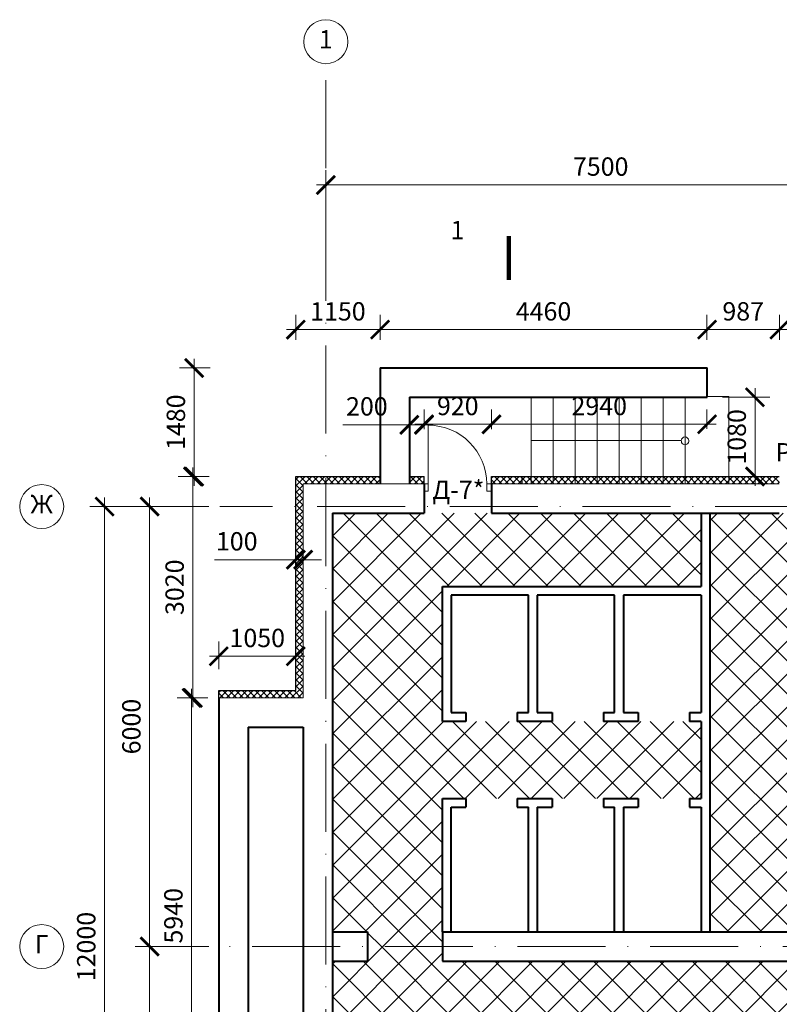
# Model space of a CAD drawing. Units: millimetres. Extents: x -269 to 3674, y -10141 to 3348.
# Drawn here: x 274 to 377, y 342 to 477 of the extents above; entities that cross this region are included whole.
import ezdxf
from ezdxf.enums import TextEntityAlignment as Align

# ---------------------------------------------------------------- set-up
doc = ezdxf.new("R2010")
doc.units = ezdxf.units.MM
doc.header["$PDMODE"] = 35
doc.linetypes.add('ACAD_ISO10W100', pattern=[18, 12, -3, 0, -3])
doc.layers.get('Defpoints').update_dxf_attribs({"color": 40})
for name, color, linetype in [('0-Выноска', 115, 'Continuous'), ('0-Осевая', 50, 'Continuous'), ('0-Размер', 80, 'Continuous'), ('0-Текст', 7, 'Continuous'), ('АС-Дверь', 240, 'Continuous'), ('АС-Ступени', 48, 'Continuous'), ('АС-Утеплитель', 35, 'Continuous'), ('АС-Фундамент', 65, 'Continuous')]:
    doc.layers.add(name, color=color, linetype=linetype)
doc.layers.add('0-Штриховка', color=8, linetype='Continuous', lineweight=9)
doc.layers.add('АС-Стена', color=44, linetype='Continuous', lineweight=40)
doc.styles.add('Размер', font='isocpeur.ttf')
doc.styles.add('Текст', font='isocpeur.ttf')
doc.dimstyles.new('1-1.100', dxfattribs={"dimtxt": 2.5, "dimasz": 2.5, "dimexe": 2, "dimexo": 1.5, "dimgap": 0.925, "dimtad": 1, "dimdec": 1, "dimlfac": 100, "dimtxsty": 'Размер', "dimblk": 'ARCHTICK', "dimcen": 2.5, "dimdle": 1.25, "dimclrd": 256, "dimclre": 256, "dimclrt": 256, "dimadec": 0, "dimazin": 2, "dimtfac": 1, "dimtdec": 1, "dimtmove": 0, "dimatfit": 3, "dimfxl": 1, "dimtfill": 1, "dimlwd": 13, "dimlwe": 13, "dimarcsym": 0})
pattern_1 = [(45, (0, 0), (-0.44194174, 0.44194174), []), (135, (0, 0), (-0.44194174, -0.44194174), [])]

# ---------------------------------------------------------------- blocks, each defined once
blk = doc.blocks.new('_ArchTick')
at = {"color": 0, "linetype": 'ByBlock', "const_width": 0.15}
blk.add_lwpolyline([(-0.5, -0.5), (0.5, 0.5)], dxfattribs=at)
blk = doc.blocks.new('*D99')
at = {"layer": '0-Размер', "lineweight": 13, "transparency": 16777216}
for p, q in [((291.57, 351.59), (291.57, 301.09)), ((299.64, 350.34), (289.57, 350.34)), ((299.64, 302.34), (289.57, 302.34))]:
    blk.add_line(p, q, dxfattribs=at)
at = {"layer": 'Defpoints', "color": 0, "transparency": 16777216}
for p in [(301.14, 350.34), (291.57, 302.34), (301.14, 302.34)]:
    blk.add_point(p, dxfattribs=at)
at = {"layer": '0-Размер', "lineweight": 13, "transparency": 16777216, "xscale": 2.5, "yscale": 2.5, "zscale": 2.5}
for p, rotation in [((291.57, 350.34), 90), ((291.57, 302.34), 270)]:
    blk.add_blockref('_ArchTick', p, dxfattribs=dict(at, rotation=rotation))
at = {"layer": '0-Размер', "transparency": 16777216, "insert": (289.4, 326.34), "char_height": 2.5, "attachment_point": 5, "rotation": 90, "style": 'Размер', "bg_fill": 3, "box_fill_scale": 1.1, "bg_fill_color": 256, "bg_fill_true_color": 13158600, "bg_fill_transparency": 0}
blk.add_mtext('4800', dxfattribs=at)
blk = doc.blocks.new('*D100')
at = {"layer": '0-Размер', "lineweight": 13, "transparency": 16777216}
for p, q in [((291.57, 411.59), (291.57, 349.09)), ((299.64, 410.34), (289.57, 410.34)), ((299.64, 350.34), (289.57, 350.34))]:
    blk.add_line(p, q, dxfattribs=at)
at = {"layer": 'Defpoints', "color": 0, "transparency": 16777216}
for p in [(301.14, 410.34), (291.57, 350.34), (301.14, 350.34)]:
    blk.add_point(p, dxfattribs=at)
at = {"layer": '0-Размер', "lineweight": 13, "transparency": 16777216, "xscale": 2.5, "yscale": 2.5, "zscale": 2.5}
for p, rotation in [((291.57, 410.34), 90), ((291.57, 350.34), 270)]:
    blk.add_blockref('_ArchTick', p, dxfattribs=dict(at, rotation=rotation))
at = {"layer": '0-Размер', "transparency": 16777216, "insert": (289.4, 380.34), "char_height": 2.5, "attachment_point": 5, "rotation": 90, "style": 'Размер', "bg_fill": 3, "box_fill_scale": 1.1, "bg_fill_color": 256, "bg_fill_true_color": 13158600, "bg_fill_transparency": 0}
blk.add_mtext('6000', dxfattribs=at)
blk = doc.blocks.new('*D101')
at = {"layer": '0-Размер', "lineweight": 13, "transparency": 16777216}
for p, q in [((285.42, 411.59), (285.42, 289.09)), ((292.87, 410.34), (283.42, 410.34)), ((293.49, 290.34), (283.42, 290.34))]:
    blk.add_line(p, q, dxfattribs=at)
at = {"layer": 'Defpoints', "color": 0, "transparency": 16777216}
for p in [(294.37, 410.34), (285.42, 290.34), (294.99, 290.34)]:
    blk.add_point(p, dxfattribs=at)
at = {"layer": '0-Размер', "lineweight": 13, "transparency": 16777216, "xscale": 2.5, "yscale": 2.5, "zscale": 2.5}
for p, rotation in [((285.42, 410.34), 90), ((285.42, 290.34), 270)]:
    blk.add_blockref('_ArchTick', p, dxfattribs=dict(at, rotation=rotation))
at = {"layer": '0-Размер', "transparency": 16777216, "insert": (283.24, 350.34), "char_height": 2.5, "attachment_point": 5, "rotation": 90, "style": 'Размер', "bg_fill": 3, "box_fill_scale": 1.1, "bg_fill_color": 256, "bg_fill_true_color": 13158600, "bg_fill_transparency": 0}
blk.add_mtext('12000', dxfattribs=at)
blk = doc.blocks.new('*D104')
at = {"layer": '0-Размер', "lineweight": 13, "transparency": 16777216}
for p, q in [((315.6, 449.46), (315.6, 456.2)), ((390.6, 449.46), (390.6, 456.2)), ((391.85, 454.2), (314.35, 454.2))]:
    blk.add_line(p, q, dxfattribs=at)
at = {"layer": 'Defpoints', "color": 0, "transparency": 16777216}
for p in [(315.6, 454.2), (315.6, 447.96), (390.6, 447.96)]:
    blk.add_point(p, dxfattribs=at)
at = {"layer": '0-Размер', "lineweight": 13, "transparency": 16777216, "xscale": 2.5, "yscale": 2.5, "zscale": 2.5, "rotation": 180}
blk.add_blockref('_ArchTick', (315.6, 454.2), dxfattribs=at)
at = {"layer": '0-Размер', "lineweight": 13, "transparency": 16777216, "xscale": 2.5, "yscale": 2.5, "zscale": 2.5}
blk.add_blockref('_ArchTick', (390.6, 454.2), dxfattribs=at)
at = {"layer": '0-Размер', "transparency": 16777216, "insert": (353.1, 456.38), "char_height": 2.5, "attachment_point": 5, "style": 'Размер', "bg_fill": 3, "box_fill_scale": 1.1, "bg_fill_color": 256, "bg_fill_true_color": 13158600, "bg_fill_transparency": 0}
blk.add_mtext('7500', dxfattribs=at)
blk = doc.blocks.new('*D130')
at = {"layer": '0-Размер', "lineweight": 13, "transparency": 16777216}
for p, q in [((297.3, 323.59), (297.3, 385.49)), ((299.5, 384.24), (295.3, 384.24)), ((298.88, 324.84), (295.3, 324.84))]:
    blk.add_line(p, q, dxfattribs=at)
at = {"layer": 'Defpoints', "color": 0, "transparency": 16777216}
for p in [(297.3, 384.24), (301, 384.24), (300.38, 324.84)]:
    blk.add_point(p, dxfattribs=at)
at = {"layer": '0-Размер', "lineweight": 13, "transparency": 16777216, "xscale": 2.5, "yscale": 2.5, "zscale": 2.5}
for p, rotation in [((297.3, 384.24), 90), ((297.3, 324.84), 270)]:
    blk.add_blockref('_ArchTick', p, dxfattribs=dict(at, rotation=rotation))
at = {"layer": '0-Размер', "transparency": 16777216, "insert": (295.13, 354.54), "char_height": 2.5, "attachment_point": 5, "rotation": 90, "style": 'Размер', "bg_fill": 3, "box_fill_scale": 1.1, "bg_fill_color": 256, "bg_fill_true_color": 13158600, "bg_fill_transparency": 0}
blk.add_mtext('5940', dxfattribs=at)
blk = doc.blocks.new('*U16')
at = {"layer": 'АС-Дверь', "lineweight": 9}
for p, q in [((0.55, 8), (0.55, -1)), ((0, 0), (0.55, 0)), ((0, -1), (0.55, -1)), ((8.55, -1), (8.55, 0)), ((9.1, 0), (8.55, 0)), ((9.1, -1), (8.55, -1))]:
    blk.add_line(p, q, dxfattribs=at)
blk.add_arc((0.55, 0), 8, 360, 90, dxfattribs=at)
at = {"layer": '0-Текст', "style": 'Текст', "oblique": 15, "flags": 4}
blk.add_attdef('СПЕЦИФИКАЦИЯ', text='', height=2.5, rotation=180, dxfattribs=at).set_placement((3.55, -4), align=Align.MIDDLE_CENTER)
blk = doc.blocks.new('*D256')
at = {"layer": '0-Размер', "lineweight": 13, "transparency": 16777216}
for p, q in [((311.5, 401.34), (311.5, 405.1)), ((312.5, 401.34), (312.5, 405.1)), ((311.5, 403.1), (300.4, 403.1)), ((312.5, 403.1), (311.5, 403.1)), ((312.5, 403.1), (315, 403.1))]:
    blk.add_line(p, q, dxfattribs=at)
at = {"layer": 'Defpoints', "color": 0, "transparency": 16777216}
for p in [(312.5, 403.1), (311.5, 399.84), (312.5, 399.84)]:
    blk.add_point(p, dxfattribs=at)
at = {"layer": '0-Размер', "lineweight": 13, "transparency": 16777216, "xscale": 2.5, "yscale": 2.5, "zscale": 2.5}
blk.add_blockref('_ArchTick', (311.5, 403.1), dxfattribs=at)
at = {"layer": '0-Размер', "lineweight": 13, "transparency": 16777216, "xscale": 2.5, "yscale": 2.5, "zscale": 2.5, "rotation": 180}
blk.add_blockref('_ArchTick', (312.5, 403.1), dxfattribs=at)
at = {"layer": '0-Размер', "transparency": 16777216, "insert": (303.45, 405.28), "char_height": 2.5, "attachment_point": 5, "style": 'Размер', "bg_fill": 3, "box_fill_scale": 1.1, "bg_fill_color": 256, "bg_fill_true_color": 13158600, "bg_fill_transparency": 0}
blk.add_mtext('100', dxfattribs=at)
blk = doc.blocks.new('*D264')
at = {"layer": '0-Размер', "lineweight": 13, "transparency": 16777216}
for p, q in [((311.5, 433.08), (311.5, 436.47)), ((323, 433.08), (323, 436.47)), ((324.25, 434.47), (310.25, 434.47))]:
    blk.add_line(p, q, dxfattribs=at)
at = {"layer": 'Defpoints', "color": 0, "transparency": 16777216}
for p in [(311.5, 434.47), (311.5, 431.58), (323, 431.58)]:
    blk.add_point(p, dxfattribs=at)
at = {"layer": '0-Размер', "lineweight": 13, "transparency": 16777216, "xscale": 2.5, "yscale": 2.5, "zscale": 2.5, "rotation": 180}
blk.add_blockref('_ArchTick', (311.5, 434.47), dxfattribs=at)
at = {"layer": '0-Размер', "lineweight": 13, "transparency": 16777216, "xscale": 2.5, "yscale": 2.5, "zscale": 2.5}
blk.add_blockref('_ArchTick', (323, 434.47), dxfattribs=at)
at = {"layer": '0-Размер', "transparency": 16777216, "insert": (317.25, 436.64), "char_height": 2.5, "attachment_point": 5, "style": 'Размер', "bg_fill": 3, "box_fill_scale": 1.1, "bg_fill_color": 256, "bg_fill_true_color": 13158600, "bg_fill_transparency": 0}
blk.add_mtext('1150', dxfattribs=at)
blk = doc.blocks.new('*D265')
at = {"layer": '0-Размер', "lineweight": 13, "transparency": 16777216}
for p, q in [((323, 433.08), (323, 436.47)), ((367.6, 433.08), (367.6, 436.47)), ((368.85, 434.47), (321.75, 434.47))]:
    blk.add_line(p, q, dxfattribs=at)
at = {"layer": 'Defpoints', "color": 0, "transparency": 16777216}
for p in [(323, 434.47), (323, 431.58), (367.6, 431.58)]:
    blk.add_point(p, dxfattribs=at)
at = {"layer": '0-Размер', "lineweight": 13, "transparency": 16777216, "xscale": 2.5, "yscale": 2.5, "zscale": 2.5, "rotation": 180}
blk.add_blockref('_ArchTick', (323, 434.47), dxfattribs=at)
at = {"layer": '0-Размер', "lineweight": 13, "transparency": 16777216, "xscale": 2.5, "yscale": 2.5, "zscale": 2.5}
blk.add_blockref('_ArchTick', (367.6, 434.47), dxfattribs=at)
at = {"layer": '0-Размер', "transparency": 16777216, "insert": (345.3, 436.64), "char_height": 2.5, "attachment_point": 5, "style": 'Размер', "bg_fill": 3, "box_fill_scale": 1.1, "bg_fill_color": 256, "bg_fill_true_color": 13158600, "bg_fill_transparency": 0}
blk.add_mtext('4460', dxfattribs=at)
blk = doc.blocks.new('*D266')
at = {"layer": '0-Размер', "lineweight": 13, "transparency": 16777216}
for p, q in [((327, 420.84), (327, 423.5)), ((329, 420.9), (329, 423.5)), ((327, 421.5), (317.9, 421.5)), ((330.25, 421.5), (327, 421.5))]:
    blk.add_line(p, q, dxfattribs=at)
at = {"layer": 'Defpoints', "color": 0, "transparency": 16777216}
for p in [(327, 421.5), (327, 419.34), (329, 419.4)]:
    blk.add_point(p, dxfattribs=at)
at = {"layer": '0-Размер', "lineweight": 13, "transparency": 16777216, "xscale": 2.5, "yscale": 2.5, "zscale": 2.5, "rotation": 180}
blk.add_blockref('_ArchTick', (327, 421.5), dxfattribs=at)
at = {"layer": '0-Размер', "lineweight": 13, "transparency": 16777216, "xscale": 2.5, "yscale": 2.5, "zscale": 2.5}
blk.add_blockref('_ArchTick', (329, 421.5), dxfattribs=at)
at = {"layer": '0-Размер', "transparency": 16777216, "insert": (321.2, 423.68), "char_height": 2.5, "attachment_point": 5, "style": 'Размер', "bg_fill": 3, "box_fill_scale": 1.1, "bg_fill_color": 256, "bg_fill_true_color": 13158600, "bg_fill_transparency": 0}
blk.add_mtext('200', dxfattribs=at)
blk = doc.blocks.new('*D267')
at = {"layer": '0-Размер', "lineweight": 13, "transparency": 16777216}
for p, q in [((329, 420.9), (329, 423.56)), ((338.2, 420.96), (338.2, 423.56)), ((339.45, 421.56), (327.75, 421.56))]:
    blk.add_line(p, q, dxfattribs=at)
at = {"layer": 'Defpoints', "color": 0, "transparency": 16777216}
for p in [(329, 421.56), (329, 419.4), (338.2, 419.46)]:
    blk.add_point(p, dxfattribs=at)
at = {"layer": '0-Размер', "lineweight": 13, "transparency": 16777216, "xscale": 2.5, "yscale": 2.5, "zscale": 2.5, "rotation": 180}
blk.add_blockref('_ArchTick', (329, 421.56), dxfattribs=at)
at = {"layer": '0-Размер', "lineweight": 13, "transparency": 16777216, "xscale": 2.5, "yscale": 2.5, "zscale": 2.5}
blk.add_blockref('_ArchTick', (338.2, 421.56), dxfattribs=at)
at = {"layer": '0-Размер', "transparency": 16777216, "insert": (333.6, 423.73), "char_height": 2.5, "attachment_point": 5, "style": 'Размер', "bg_fill": 3, "box_fill_scale": 1.1, "bg_fill_color": 256, "bg_fill_true_color": 13158600, "bg_fill_transparency": 0}
blk.add_mtext('920', dxfattribs=at)
blk = doc.blocks.new('*D268')
at = {"layer": '0-Размер', "lineweight": 13, "transparency": 16777216}
for p, q in [((338.2, 420.9), (338.2, 423.56)), ((367.6, 420.96), (367.6, 423.56)), ((368.85, 421.56), (336.95, 421.56))]:
    blk.add_line(p, q, dxfattribs=at)
at = {"layer": 'Defpoints', "color": 0, "transparency": 16777216}
for p in [(338.2, 421.56), (338.2, 419.4), (367.6, 419.46)]:
    blk.add_point(p, dxfattribs=at)
at = {"layer": '0-Размер', "lineweight": 13, "transparency": 16777216, "xscale": 2.5, "yscale": 2.5, "zscale": 2.5, "rotation": 180}
blk.add_blockref('_ArchTick', (338.2, 421.56), dxfattribs=at)
at = {"layer": '0-Размер', "lineweight": 13, "transparency": 16777216, "xscale": 2.5, "yscale": 2.5, "zscale": 2.5}
blk.add_blockref('_ArchTick', (367.6, 421.56), dxfattribs=at)
at = {"layer": '0-Размер', "transparency": 16777216, "insert": (352.9, 423.73), "char_height": 2.5, "attachment_point": 5, "style": 'Размер', "bg_fill": 3, "box_fill_scale": 1.1, "bg_fill_color": 256, "bg_fill_true_color": 13158600, "bg_fill_transparency": 0}
blk.add_mtext('2940', dxfattribs=at)
blk = doc.blocks.new('*D269')
at = {"layer": '0-Размер', "lineweight": 13, "transparency": 16777216}
for p, q in [((367.6, 433.08), (367.6, 436.47)), ((377.47, 433.08), (377.47, 436.47)), ((378.72, 434.47), (366.35, 434.47))]:
    blk.add_line(p, q, dxfattribs=at)
at = {"layer": 'Defpoints', "color": 0, "transparency": 16777216}
for p in [(367.6, 434.47), (367.6, 431.58), (377.47, 431.58)]:
    blk.add_point(p, dxfattribs=at)
at = {"layer": '0-Размер', "lineweight": 13, "transparency": 16777216, "xscale": 2.5, "yscale": 2.5, "zscale": 2.5, "rotation": 180}
blk.add_blockref('_ArchTick', (367.6, 434.47), dxfattribs=at)
at = {"layer": '0-Размер', "lineweight": 13, "transparency": 16777216, "xscale": 2.5, "yscale": 2.5, "zscale": 2.5}
blk.add_blockref('_ArchTick', (377.47, 434.47), dxfattribs=at)
at = {"layer": '0-Размер', "transparency": 16777216, "insert": (372.54, 436.64), "char_height": 2.5, "attachment_point": 5, "style": 'Размер', "bg_fill": 3, "box_fill_scale": 1.1, "bg_fill_color": 256, "bg_fill_true_color": 13158600, "bg_fill_transparency": 0}
blk.add_mtext('987', dxfattribs=at)
blk = doc.blocks.new('*D270')
at = {"layer": '0-Размер', "lineweight": 13, "transparency": 16777216}
for p, q in [((377.47, 433.08), (377.47, 436.47)), ((382.77, 433.08), (382.77, 436.47)), ((384.02, 434.47), (376.22, 434.47))]:
    blk.add_line(p, q, dxfattribs=at)
at = {"layer": 'Defpoints', "color": 0, "transparency": 16777216}
for p in [(377.47, 434.47), (377.47, 431.58), (382.77, 431.58)]:
    blk.add_point(p, dxfattribs=at)
at = {"layer": '0-Размер', "lineweight": 13, "transparency": 16777216, "xscale": 2.5, "yscale": 2.5, "zscale": 2.5, "rotation": 180}
blk.add_blockref('_ArchTick', (377.47, 434.47), dxfattribs=at)
at = {"layer": '0-Размер', "lineweight": 13, "transparency": 16777216, "xscale": 2.5, "yscale": 2.5, "zscale": 2.5}
blk.add_blockref('_ArchTick', (382.77, 434.47), dxfattribs=at)
at = {"layer": '0-Размер', "transparency": 16777216, "insert": (382.4, 436.64), "char_height": 2.5, "attachment_point": 5, "style": 'Размер', "bg_fill": 3, "box_fill_scale": 1.1, "bg_fill_color": 256, "bg_fill_true_color": 13158600, "bg_fill_transparency": 0}
blk.add_mtext('530', dxfattribs=at)
blk = doc.blocks.new('*D282')
at = {"layer": '0-Размер', "lineweight": 13, "transparency": 16777216}
for p, q in [((374.15, 413.19), (374.15, 426.49)), ((369.73, 425.24), (376.15, 425.24)), ((369.24, 414.44), (376.15, 414.44))]:
    blk.add_line(p, q, dxfattribs=at)
at = {"layer": 'Defpoints', "color": 0, "transparency": 16777216}
for p in [(368.23, 425.24), (374.15, 425.24), (367.74, 414.44)]:
    blk.add_point(p, dxfattribs=at)
at = {"layer": '0-Размер', "lineweight": 13, "transparency": 16777216, "xscale": 2.5, "yscale": 2.5, "zscale": 2.5}
for p, rotation in [((374.15, 425.24), 90), ((374.15, 414.44), 270)]:
    blk.add_blockref('_ArchTick', p, dxfattribs=dict(at, rotation=rotation))
at = {"layer": '0-Размер', "transparency": 16777216, "insert": (371.98, 419.84), "char_height": 2.5, "attachment_point": 5, "rotation": 90, "style": 'Размер', "bg_fill": 3, "box_fill_scale": 1.1, "bg_fill_color": 256, "bg_fill_true_color": 13158600, "bg_fill_transparency": 0}
blk.add_mtext('1080', dxfattribs=at)
blk = doc.blocks.new('*D343')
at = {"layer": '0-Размер', "lineweight": 13, "transparency": 16777216}
for p, q in [((297.48, 382.99), (297.48, 415.69)), ((299.67, 414.44), (295.48, 414.44)), ((298.88, 384.24), (295.48, 384.24))]:
    blk.add_line(p, q, dxfattribs=at)
at = {"layer": 'Defpoints', "color": 0, "transparency": 16777216}
for p in [(297.48, 414.44), (301.17, 414.44), (300.38, 384.24)]:
    blk.add_point(p, dxfattribs=at)
at = {"layer": '0-Размер', "lineweight": 13, "transparency": 16777216, "xscale": 2.5, "yscale": 2.5, "zscale": 2.5}
for p, rotation in [((297.48, 414.44), 90), ((297.48, 384.24), 270)]:
    blk.add_blockref('_ArchTick', p, dxfattribs=dict(at, rotation=rotation))
at = {"layer": '0-Размер', "transparency": 16777216, "insert": (295.3, 399.34), "char_height": 2.5, "attachment_point": 5, "rotation": 90, "style": 'Размер', "bg_fill": 3, "box_fill_scale": 1.1, "bg_fill_color": 256, "bg_fill_true_color": 13158600, "bg_fill_transparency": 0}
blk.add_mtext('3020', dxfattribs=at)
blk = doc.blocks.new('*D344')
at = {"layer": '0-Размер', "lineweight": 13, "transparency": 16777216}
for p, q in [((301, 388.16), (301, 391.93)), ((311.5, 388.16), (311.5, 391.93)), ((299.75, 389.93), (312.75, 389.93))]:
    blk.add_line(p, q, dxfattribs=at)
at = {"layer": 'Defpoints', "color": 0, "transparency": 16777216}
for p in [(311.5, 389.93), (301, 386.66), (311.5, 386.66)]:
    blk.add_point(p, dxfattribs=at)
at = {"layer": '0-Размер', "lineweight": 13, "transparency": 16777216, "xscale": 2.5, "yscale": 2.5, "zscale": 2.5, "rotation": 180}
blk.add_blockref('_ArchTick', (301, 389.93), dxfattribs=at)
at = {"layer": '0-Размер', "lineweight": 13, "transparency": 16777216, "xscale": 2.5, "yscale": 2.5, "zscale": 2.5}
blk.add_blockref('_ArchTick', (311.5, 389.93), dxfattribs=at)
at = {"layer": '0-Размер', "transparency": 16777216, "insert": (306.25, 392.1), "char_height": 2.5, "attachment_point": 5, "style": 'Размер', "bg_fill": 3, "box_fill_scale": 1.1, "bg_fill_color": 256, "bg_fill_true_color": 13158600, "bg_fill_transparency": 0}
blk.add_mtext('1050', dxfattribs=at)
blk = doc.blocks.new('*D345')
at = {"layer": '0-Размер', "lineweight": 13, "transparency": 16777216}
for p, q in [((297.65, 413.19), (297.65, 430.49)), ((299.84, 429.24), (295.65, 429.24)), ((299.05, 414.44), (295.65, 414.44))]:
    blk.add_line(p, q, dxfattribs=at)
at = {"layer": 'Defpoints', "color": 0, "transparency": 16777216}
for p in [(297.65, 429.24), (301.34, 429.24), (300.55, 414.44)]:
    blk.add_point(p, dxfattribs=at)
at = {"layer": '0-Размер', "lineweight": 13, "transparency": 16777216, "xscale": 2.5, "yscale": 2.5, "zscale": 2.5}
for p, rotation in [((297.65, 429.24), 90), ((297.65, 414.44), 270)]:
    blk.add_blockref('_ArchTick', p, dxfattribs=dict(at, rotation=rotation))
at = {"layer": '0-Размер', "transparency": 16777216, "insert": (295.47, 421.84), "char_height": 2.5, "attachment_point": 5, "rotation": 90, "style": 'Размер', "bg_fill": 3, "box_fill_scale": 1.1, "bg_fill_color": 256, "bg_fill_true_color": 13158600, "bg_fill_transparency": 0}
blk.add_mtext('1480', dxfattribs=at)

msp = doc.modelspace()

# ---------------------------------------------------------------- hatches: boundary and pattern name
at = {"layer": '0-Штриховка'}
h = msp.add_hatch(dxfattribs=at)
h.set_pattern_fill('ANSI37', color=256, scale=5)
h.set_pattern_definition(pattern_1)
h.paths.add_polyline_path([(312.5011, 410.3407), (311.5011, 410.3407), (311.5011, 385.2407), (301.0011, 385.2407), (301.0011, 384.2407), (312.5011, 384.2407)])
h.paths.add_polyline_path([(312.5011, 413.4407), (315.6011, 413.4407), (315.6011, 414.4407), (311.5011, 414.4407), (311.5011, 410.3407), (312.5011, 410.3407)])
h.paths.add_polyline_path([(323.0011, 414.4407), (315.6011, 414.4407), (315.6011, 413.4407), (323.0011, 413.4407)])
h = msp.add_hatch(dxfattribs=at)
h.set_pattern_fill('ANSI37', color=256)
h.paths.add_polyline_path([(331.5011, 399.4407), (366.8011, 399.4407), (366.8011, 409.4407), (316.5011, 409.4407), (316.5011, 352.3407), (321.3011, 352.3407), (321.3011, 350.3407), (331.5011, 350.3407), (331.5011, 370.5407), (366.8011, 370.5407), (366.8011, 381.0407), (331.5011, 381.0407)])
h.paths.add_polyline_path([(336.1329, 404.1134), (337.2219, 408.1779)], flags=16)
h = msp.add_hatch(dxfattribs=at)
h.set_pattern_fill('ANSI37', color=256)
h.paths.add_polyline_path([(387.6011, 409.4407), (368.0011, 409.4407), (368.0011, 352.3407), (387.6011, 352.3407)])
h = msp.add_hatch(dxfattribs=at)
h.set_pattern_fill('ANSI37', color=256)
h.paths.add_polyline_path([(408.6011, 348.3407), (331.5011, 348.3407), (331.5011, 350.3407), (321.3011, 350.3407), (321.3011, 348.3407), (316.5011, 348.3407), (316.5011, 337.3407), (350.9011, 337.3407), (350.9011, 312.3407), (316.5011, 312.3407), (316.5011, 303.3407), (343.5011, 303.3407), (343.5011, 291.2407), (406.1011, 291.2407), (406.1011, 338.3407), (408.6011, 338.3407)])
h.paths.add_polyline_path([(396.3011, 300.4407), (360.7011, 300.4407), (360.7011, 337.3407), (396.3011, 337.3407)])

# ---------------------------------------------------------------- linework, layer by layer
at = {"layer": '0-Осевая', "linetype": 'ACAD_ISO10W100', "lineweight": 9}
for p, q in [((315.6011, 275.5086), (315.6011, 469.3799)), ((778.933, 410.3407), (301.1446, 410.3407)), ((788.1517, 350.3407), (301.1446, 350.3407))]:
    msp.add_line(p, q, dxfattribs=at)
at = {"layer": '0-Размер', "lineweight": 9}
for centre in [(315.6011, 473.7359), (276.8387, 410.3407), (276.8387, 350.3407)]:
    msp.add_circle(centre, 3, dxfattribs=at)
at = {"layer": 'АС-Стена', "lineweight": 40}
for p, q in [((366.8011, 409.4407), (366.8011, 399.4407)), ((368.0011, 409.4407), (368.0011, 352.3407)), ((331.5011, 399.4407), (366.8011, 399.4407)), ((331.5011, 381.0407), (331.5011, 399.4407)), ((332.7011, 398.2407), (332.7011, 382.2407)), ((343.2511, 398.2407), (332.7011, 398.2407)), ((343.2511, 382.2407), (343.2511, 398.2407)), ((355.0011, 398.2407), (344.4511, 398.2407)), ((344.4511, 398.2407), (344.4511, 382.2407)), ((355.0011, 382.2407), (355.0011, 398.2407)), ((366.8011, 398.2407), (356.2011, 398.2407)), ((356.2011, 398.2407), (356.2011, 382.2407)), ((366.8011, 398.2407), (366.8011, 382.2407)), ((332.7011, 382.2407), (334.7149, 382.2407)), ((334.7149, 382.2407), (334.7149, 381.0407)), ((341.7149, 382.2407), (343.2511, 382.2407)), ((341.7149, 382.2407), (341.7149, 381.0407)), ((344.4511, 382.2407), (346.4649, 382.2407)), ((346.4649, 382.2407), (346.4649, 381.0407)), ((353.4649, 382.2407), (355.0011, 382.2407)), ((353.4649, 382.2407), (353.4649, 381.0407)), ((356.2011, 382.2407), (358.2149, 382.2407)), ((358.2149, 382.2407), (358.2149, 381.0407)), ((365.2149, 382.2407), (366.8011, 382.2407)), ((365.2149, 382.2407), (365.2149, 381.0407)), ((334.7149, 381.0407), (331.5011, 381.0407)), ((346.4649, 381.0407), (341.7149, 381.0407)), ((358.2149, 381.0407), (353.4649, 381.0407)), ((366.8011, 381.0407), (365.2149, 381.0407)), ((366.8011, 381.0407), (366.8011, 370.5407)), ((331.5011, 352.3407), (331.5011, 370.5407)), ((331.5011, 370.5407), (334.7149, 370.5407)), ((332.7011, 352.3407), (332.7011, 369.3407)), ((332.7011, 369.3407), (334.7149, 369.3407)), ((334.7149, 370.5407), (334.7149, 369.3407)), ((341.7149, 370.5407), (346.4649, 370.5407)), ((341.7149, 370.5407), (341.7149, 369.3407)), ((341.7149, 369.3407), (343.2511, 369.3407)), ((343.2511, 352.3407), (343.2511, 369.3407)), ((344.4511, 369.3407), (346.4649, 369.3407)), ((344.4511, 369.3407), (344.4511, 352.3407)), ((346.4649, 370.5407), (346.4649, 369.3407)), ((353.4649, 370.5407), (358.2149, 370.5407)), ((353.4649, 370.5407), (353.4649, 369.3407)), ((353.4649, 369.3407), (355.0011, 369.3407)), ((355.0011, 352.3407), (355.0011, 369.3407)), ((356.2011, 369.3407), (358.2149, 369.3407)), ((356.2011, 369.3407), (356.2011, 352.3407)), ((358.2149, 370.5407), (358.2149, 369.3407)), ((365.2149, 370.5407), (366.8011, 370.5407)), ((365.2149, 370.5407), (365.2149, 369.3407)), ((365.2149, 369.3407), (366.8011, 369.3407)), ((366.8011, 369.3407), (366.8011, 352.3407))]:
    msp.add_line(p, q, dxfattribs=at)
at = {"layer": 'АС-Ступени', "lineweight": 9}
for p, q in [((343.6011, 413.4407), (343.6011, 425.2407)), ((346.6011, 413.4407), (346.6011, 425.2407)), ((349.6011, 413.4407), (349.6011, 425.2407)), ((352.6011, 413.4407), (352.6011, 425.2407)), ((355.6011, 413.4407), (355.6011, 425.2407)), ((358.6011, 413.4407), (358.6011, 425.2407)), ((361.6011, 413.4407), (361.6011, 425.2407)), ((364.6011, 413.4407), (364.6011, 425.2407)), ((370.6011, 425.3407), (367.6011, 425.3407)), ((370.6011, 413.4407), (370.6011, 425.3407))]:
    msp.add_line(p, q, dxfattribs=at)
msp.add_lwpolyline([(365.1056, 419.3407), (365.1056, 419.3407, 0.96974561), (364.0954, 419.3407, 1.11053334), (365.1056, 419.3407, 0.96974561), (364.0954, 419.3407), (364.0954, 419.3407), (364.0954, 419.3407), (364.0954, 419.3407), (347.6011, 419.3407), (343.6011, 419.3407)], format="xyb", dxfattribs=at)
at = {"layer": 'АС-Утеплитель', "lineweight": 30}
for p, q in [((311.5011, 385.2407), (311.5011, 414.4407)), ((311.5011, 414.4407), (323.0011, 414.4407)), ((323.0011, 413.4407), (323.0011, 414.4407)), ((327.0011, 414.4407), (329.0011, 414.4407)), ((327.0011, 413.4407), (327.0011, 414.4407)), ((329.0011, 413.4407), (329.0011, 414.4407)), ((338.2011, 414.4407), (377.4599, 414.4407)), ((338.2011, 413.4407), (338.2011, 414.4407)), ((342.4011, 413.4407), (342.4011, 414.4407))]:
    msp.add_line(p, q, dxfattribs=at)
at = {"layer": 'АС-Фундамент', "lineweight": 40}
for p, q in [((323.0011, 429.2407), (323.0011, 413.4407)), ((323.0011, 429.2407), (367.6011, 429.2407)), ((367.6011, 425.2407), (367.6011, 429.2407)), ((327.0011, 425.2407), (327.0011, 413.4407)), ((327.0011, 425.2407), (367.6011, 425.2407)), ((329.0011, 413.4407), (329.0011, 409.4407)), ((338.2011, 413.4407), (338.2011, 409.4407)), ((316.5011, 409.4407), (316.5011, 303.3407)), ((316.5011, 409.4407), (329.0011, 409.4407)), ((338.2011, 409.4407), (377.4599, 409.4407)), ((305.0011, 380.2407), (305.0011, 328.8407)), ((305.0011, 380.2407), (312.5011, 380.2407)), ((312.5011, 380.2407), (312.5011, 328.8407)), ((316.5011, 352.3407), (321.3011, 352.3407)), ((321.3011, 352.3407), (321.3011, 348.3407)), ((331.5011, 352.3407), (387.6011, 352.3407)), ((331.5011, 352.3407), (331.5011, 348.3407)), ((316.5011, 348.3407), (321.3011, 348.3407)), ((331.5011, 348.3407), (508.7778, 348.3407))]:
    msp.add_line(p, q, dxfattribs=at)
at = {"layer": 'АС-Фундамент', "lineweight": 15}
for p, q in [((312.5011, 413.4407), (312.5011, 384.2407)), ((312.5011, 413.4407), (329.0011, 413.4407)), ((338.2011, 413.4407), (377.4599, 413.4407))]:
    msp.add_line(p, q, dxfattribs=at)

# ---------------------------------------------------------------- block references
at = {"layer": 'АС-Дверь'}
msp.add_blockref('*U16', (329.0011, 413.4407), dxfattribs=at)

# ---------------------------------------------------------------- texts
at = {"layer": '0-Размер', "char_height": 2.5, "width": 6, "attachment_point": 5, "style": 'Текст'}
for s, insert in [('1', (315.6011, 473.7359)), ('Ж', (276.8387, 410.3407)), ('Г', (276.8387, 350.3407))]:
    msp.add_mtext(s, dxfattribs=dict(at, insert=insert))
at = {"layer": '0-Текст', "color": 2, "insert": (380.3711, 417.4253), "char_height": 2.5, "width": 5.443673, "attachment_point": 5, "style": 'Текст', "bg_fill": 3, "box_fill_scale": 1.1, "bg_fill_color": 256, "bg_fill_transparency": 0}
msp.add_mtext('Р-1*', dxfattribs=at)

# ---------------------------------------------------------------- next in the draw order: texts
at = {"layer": '0-Текст', "color": 2, "insert": (333.6895, 412.2952), "char_height": 2.5, "width": 5.443673, "attachment_point": 5, "style": 'Текст', "bg_fill": 3, "box_fill_scale": 1.1, "bg_fill_color": 256, "bg_fill_transparency": 0}
msp.add_mtext('Д-7*', dxfattribs=at)

# ---------------------------------------------------------------- next in the draw order: dimensions: what is measured, and where the dimension line sits
at = {"layer": '0-Размер'}
for base, p1, p2, picture, middle in [((315.6011, 454.2031), (390.6011, 447.9627), (315.6011, 447.9627), '*D104', (353.1011, 456.3781)), ((311.5011, 434.4661), (323.0011, 431.5762), (311.5011, 431.5762), '*D264', (317.2511, 436.6411)), ((327.0011, 421.502), (329.0011, 419.3986), (327.0011, 419.3407), '*D266', (321.2011, 423.677))]:
    dim = msp.add_linear_dim(base=base, p1=p1, p2=p2, dimstyle='1-1.100', dxfattribs=at)
    dim.commit()
    dim.dimension.update_dxf_attribs({"geometry": picture, "text_midpoint": middle})
dim = msp.add_linear_dim(base=(291.5707, 302.3407), p1=(301.1446, 350.3407), p2=(301.1446, 302.3407), angle=90, dimstyle='1-1.100', dxfattribs=at)
dim.commit()
dim.dimension.update_dxf_attribs({"geometry": '*D99', "text_midpoint": (289.3957, 326.3407)})

# ---------------------------------------------------------------- next in the draw order: hatches: boundary and pattern name
at = {"layer": '0-Штриховка'}
h = msp.add_hatch(dxfattribs=at)
h.set_pattern_fill('ANSI37', color=256, scale=5)
h.set_pattern_definition(pattern_1)
h.paths.add_polyline_path([(329.0011, 414.4407), (327.0011, 414.4407), (327.0011, 413.4407), (329.0011, 413.4407)])
h.paths.add_polyline_path([(343.6011, 414.4407), (338.2011, 414.4407), (338.2011, 413.4407), (343.6011, 413.4407)])
h.paths.add_polyline_path([(346.6011, 414.4407), (343.6011, 414.4407), (343.6011, 413.4407), (346.6011, 413.4407)])
h.paths.add_polyline_path([(349.6011, 414.4407), (346.6011, 414.4407), (346.6011, 413.4407), (349.6011, 413.4407)])
h.paths.add_polyline_path([(352.6011, 414.4407), (349.6011, 414.4407), (349.6011, 413.4407), (352.6011, 413.4407)])
h.paths.add_polyline_path([(355.6011, 414.4407), (352.6011, 414.4407), (352.6011, 413.4407), (355.6011, 413.4407)])
h.paths.add_polyline_path([(358.6011, 414.4407), (355.6011, 414.4407), (355.6011, 413.4407), (358.6011, 413.4407)])
h.paths.add_polyline_path([(361.6011, 414.4407), (358.6011, 414.4407), (358.6011, 413.4407), (361.6011, 413.4407)])
h.paths.add_polyline_path([(364.6011, 414.4407), (361.6011, 414.4407), (361.6011, 413.4407), (364.6011, 413.4407)])
h.paths.add_polyline_path([(370.6011, 414.4407), (364.6011, 414.4407), (364.6011, 413.4407), (370.6011, 413.4407)])
h.paths.add_polyline_path([(377.4719, 414.4407), (370.6011, 414.4407), (370.6011, 413.4407), (377.4719, 413.4407)])
h.paths.add_polyline_path([(387.6011, 414.4407), (382.7719, 414.4407), (382.7719, 413.4407), (387.6011, 413.4407)])
h.paths.add_polyline_path([(478.7011, 414.4407), (435.6011, 414.4407), (435.6011, 413.4407), (478.7011, 413.4407)])
h.paths.add_polyline_path([(507.1511, 414.4407), (484.0011, 414.4407), (484.0011, 413.4407), (507.1511, 413.4407)])
h.paths.add_polyline_path([(510.0511, 414.4407), (508.4011, 414.4407), (508.4011, 413.4407), (510.0511, 413.4407)])
h.paths.add_polyline_path([(519.9011, 414.4407), (518.2511, 414.4407), (518.2511, 413.4407), (519.9011, 413.4407)])
h.paths.add_polyline_path([(531.6011, 414.4407), (521.1511, 414.4407), (521.1511, 413.4407), (531.6011, 413.4407)])
h.paths.add_polyline_path([(564.6011, 414.4407), (531.6011, 414.4407), (531.6011, 413.4407), (564.6011, 413.4407)])
h.paths.add_polyline_path([(570.6011, 414.4407), (568.6011, 414.4407), (568.6011, 413.4407), (570.6011, 413.4407)])
h.paths.add_polyline_path([(585.2011, 414.4407), (579.8011, 414.4407), (579.8011, 413.4407), (585.2011, 413.4407)])
h.paths.add_polyline_path([(588.2011, 414.4407), (585.2011, 414.4407), (585.2011, 413.4407), (588.2011, 413.4407)])
h.paths.add_polyline_path([(591.2011, 414.4407), (588.2011, 414.4407), (588.2011, 413.4407), (591.2011, 413.4407)])
h.paths.add_polyline_path([(594.2011, 414.4407), (591.2011, 414.4407), (591.2011, 413.4407), (594.2011, 413.4407)])
h.paths.add_polyline_path([(597.2011, 414.4407), (594.2011, 414.4407), (594.2011, 413.4407), (597.2011, 413.4407)])
h.paths.add_polyline_path([(600.2011, 414.4407), (597.2011, 414.4407), (597.2011, 413.4407), (600.2011, 413.4407)])
h.paths.add_polyline_path([(603.2011, 414.4407), (600.2011, 414.4407), (600.2011, 413.4407), (603.2011, 413.4407)])
h.paths.add_polyline_path([(606.2011, 414.4407), (603.2011, 414.4407), (603.2011, 413.4407), (606.2011, 413.4407)])
h.paths.add_polyline_path([(610.6011, 414.4407), (606.2011, 414.4407), (606.2011, 413.4407), (610.6011, 413.4407)])
h.paths.add_polyline_path([(627.6011, 414.4407), (615.9011, 414.4407), (615.9011, 413.4407), (627.6011, 413.4407)])
h.paths.add_polyline_path([(720.8011, 414.4407), (675.6011, 414.4407), (675.6011, 413.4407), (720.8011, 413.4407)])
h.paths.add_polyline_path([(777.6011, 414.4407), (726.1011, 414.4407), (726.1011, 413.4407), (777.6011, 413.4407)])
h.paths.add_polyline_path([(780.1011, 414.4407), (777.6011, 414.4407), (777.6011, 413.4407), (780.1011, 413.4407)])
h.paths.add_polyline_path([(765.8415, 413.4407), (765.9138, 413.4407), (765.8879, 414.4407), (765.8415, 414.4407)])

# ---------------------------------------------------------------- next in the draw order: linework, layer by layer
at = {"layer": '0-Выноска', "lineweight": 9}
msp.add_lwpolyline([(340.5636, 441.2235, 0.6, 0.6, 0), (340.5636, 447.2235, 0.6, 0.6, 0), (340.5636, 445.2235, 0, 0.8, 0), (336.5636, 445.2235, 0, 0, 0), (330.5636, 445.2235, 0, 0, 0)], format="xyseb", dxfattribs=at)

# ---------------------------------------------------------------- next in the draw order: texts
at = {"layer": '0-Выноска', "insert": (333.5636, 447.7235), "char_height": 2.5, "width": 6, "attachment_point": 5, "style": 'Текст'}
msp.add_mtext('1', dxfattribs=at)

# ---------------------------------------------------------------- next in the draw order: dimensions: what is measured, and where the dimension line sits
at = {"layer": '0-Размер'}
for base, p1, p2, picture, middle in [((323.0011, 434.4661), (367.6011, 431.5762), (323.0011, 431.5762), '*D265', (345.3011, 436.6411)), ((329.0011, 421.5599), (338.2011, 419.4565), (329.0011, 419.3986), '*D267', (333.6011, 423.7349))]:
    dim = msp.add_linear_dim(base=base, p1=p1, p2=p2, dimstyle='1-1.100', dxfattribs=at)
    dim.commit()
    dim.dimension.update_dxf_attribs({"geometry": picture, "text_midpoint": middle})
dim = msp.add_linear_dim(base=(291.5707, 350.3407), p1=(301.1446, 410.3407), p2=(301.1446, 350.3407), angle=90, dimstyle='1-1.100', dxfattribs=at)
dim.commit()
dim.dimension.update_dxf_attribs({"geometry": '*D100', "text_midpoint": (289.3957, 380.3407)})

# ---------------------------------------------------------------- next in the draw order: linework, layer by layer
at = {"layer": 'АС-Фундамент', "lineweight": 40}
msp.add_line((301.0011, 384.2407), (301.0011, 324.8407), dxfattribs=at)
at = {"layer": 'АС-Фундамент', "lineweight": 15}
msp.add_line((301.0011, 384.2407), (312.5011, 384.2407), dxfattribs=at)

# ---------------------------------------------------------------- next in the draw order: dimensions: what is measured, and where the dimension line sits
at = {"layer": '0-Размер'}
for base, p1, p2, picture, middle in [((367.6011, 434.4661), (377.4711, 431.5762), (367.6011, 431.5762), '*D269', (372.5365, 434.4661)), ((312.5011, 403.1015), (311.5011, 399.8407), (312.5011, 399.8407), '*D256', (303.4511, 403.1015))]:
    dim = msp.add_linear_dim(base=base, p1=p1, p2=p2, dimstyle='1-1.100', dxfattribs=at)
    dim.commit()
    dim.dimension.update_dxf_attribs({"geometry": picture, "text_midpoint": middle, "dimtype": 160})
dim = msp.add_linear_dim(base=(338.2011, 421.5599), p1=(367.6011, 419.4565), p2=(338.2011, 419.3986), dimstyle='1-1.100', dxfattribs=at)
dim.commit()
dim.dimension.update_dxf_attribs({"geometry": '*D268', "text_midpoint": (352.9011, 423.7349)})
dim = msp.add_linear_dim(base=(285.4166, 290.3407), p1=(294.3656, 410.3407), p2=(294.9906, 290.3407), angle=90, dimstyle='1-1.100', dxfattribs=at)
dim.commit()
dim.dimension.update_dxf_attribs({"geometry": '*D101', "text_midpoint": (283.2416, 350.3407)})

# ---------------------------------------------------------------- next in the draw order: dimensions: what is measured, and where the dimension line sits
dim = msp.add_linear_dim(base=(377.4711, 434.4661), p1=(382.7711, 431.5762), p2=(377.4711, 431.5762), dimstyle='1-1.100', dxfattribs=at)
dim.commit()
dim.dimension.update_dxf_attribs({"geometry": '*D270', "text_midpoint": (382.4005, 434.4661), "dimtype": 160})
dim = msp.add_linear_dim(base=(374.1525, 425.2407), p1=(367.7446, 414.4407), p2=(368.2261, 425.2407), angle=90, dimstyle='1-1.100', dxfattribs=at)
dim.commit()
dim.dimension.update_dxf_attribs({"geometry": '*D282', "text_midpoint": (374.1525, 419.8407), "dimtype": 160})
dim = msp.add_linear_dim(base=(297.3042, 384.2407), p1=(300.3761, 324.8407), p2=(301.0011, 384.2407), angle=90, dimstyle='1-1.100', dxfattribs=at)
dim.commit()
dim.dimension.update_dxf_attribs({"geometry": '*D130', "text_midpoint": (295.1292, 354.5407)})

# ---------------------------------------------------------------- next in the draw order: linework, layer by layer
at = {"layer": 'АС-Утеплитель', "lineweight": 30}
for p, q in [((301.0011, 385.2407), (311.5011, 385.2407)), ((301.0011, 384.2407), (301.0011, 385.2407))]:
    msp.add_line(p, q, dxfattribs=at)

# ---------------------------------------------------------------- next in the draw order: dimensions: what is measured, and where the dimension line sits
at = {"layer": '0-Размер'}
dim = msp.add_linear_dim(base=(297.4756, 414.4407), p1=(300.3761, 384.2407), p2=(301.1725, 414.4407), angle=90, dimstyle='1-1.100', dxfattribs=at)
dim.commit()
dim.dimension.update_dxf_attribs({"geometry": '*D343', "text_midpoint": (295.3006, 399.3407)})

# ---------------------------------------------------------------- next in the draw order: dimensions: what is measured, and where the dimension line sits
dim = msp.add_linear_dim(base=(297.647, 429.2407), p1=(300.5475, 414.4407), p2=(301.3439, 429.2407), angle=90, dimstyle='1-1.100', dxfattribs=at)
dim.commit()
dim.dimension.update_dxf_attribs({"geometry": '*D345', "text_midpoint": (295.472, 421.8407)})
dim = msp.add_linear_dim(base=(311.5011, 389.9255), p1=(301.0011, 386.6646), p2=(311.5011, 386.6646), dimstyle='1-1.100', dxfattribs=at)
dim.commit()
dim.dimension.update_dxf_attribs({"geometry": '*D344', "text_midpoint": (306.2511, 389.9255), "dimtype": 160})

doc.saveas('drawing.dxf')
